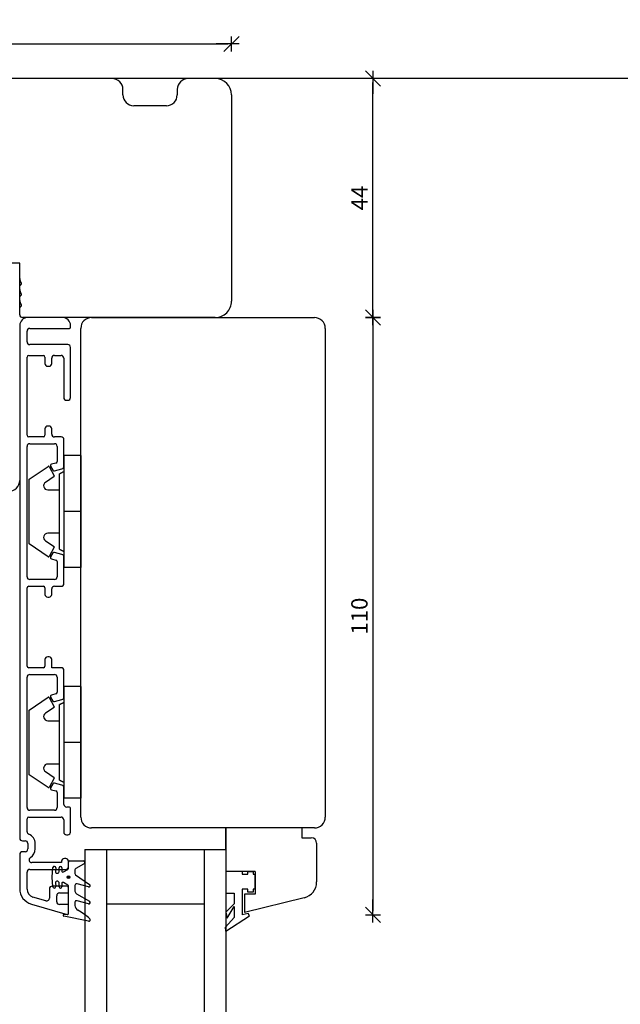
# Model space of a CAD drawing. Units: inches. Extents: x -11 to 4374, y -407 to 1831.
# Drawn here: x 87 to 198, y 384 to 565 of the extents above; entities that cross this region are included whole.
import ezdxf

# ---------------------------------------------------------------- set-up
doc = ezdxf.new("R2010")
doc.units = ezdxf.units.IN
doc.header["$LTSCALE"] = 5
for name, color, linetype in [('Dim', 1, 'Continuous'), ('Glas', 142, 'Continuous'), ('PRO_ALUprofil', 3, 'Continuous'), ('STD_Plast og tætning', 1, 'Continuous'), ('Træ', 7, 'Continuous')]:
    doc.layers.add(name, color=color, linetype=linetype)
doc.styles.get("Standard").update_dxf_attribs({"font": 'romans.shx', "height": 3})
doc.dimstyles.new('1-1', dxfattribs={"dimscale": 0, "dimtxt": 2.5, "dimasz": 0.7, "dimexe": 0.18, "dimexo": 0.0625, "dimgap": 1, "dimtad": 1, "dimdec": 1, "dimzin": 9, "dimdsep": 46, "dimtxsty": 'Standard', "dimblk": 'Kryds', "dimcen": 1, "dimse1": 1, "dimse2": 1, "dimclrd": 9, "dimclrt": 4, "dimadec": 1, "dimazin": 2, "dimtfac": 1, "dimtdec": 1, "dimtix": 1, "dimtmove": 2, "dimatfit": 3, "dimfxl": 1, "dimtolj": 2, "dimtzin": 0, "dimarcsym": 0})

# ---------------------------------------------------------------- blocks, each defined once
blk = doc.blocks.new('Kryds')
at = {"color": 10}
for p, q in [((-2.00000039215422, -1.99999973856443), (2.00000039215411, 1.9999997385643)), ((0, -1.99999973856441), (0, 1.9999997385643)), ((1.99999973856427, -7e-14), (-3.99999947712365, -7.84307647e-06))]:
    blk.add_line(p, q, dxfattribs=at)
blk = doc.blocks.new('*D61')
at = {"layer": 'Defpoints', "color": 0}
for p in [(126.2500030387488, 560.6371007313539), (-1.1e-13, 552.7646390301638), (126.2500030387488, 551.2646330122611)]:
    blk.add_point(p, dxfattribs=at)
at = {"layer": 'Dim', "color": 9, "lineweight": -2}
blk.add_line((0.69999999999989, 560.6371007313539), (125.5500030387488, 560.6371007313539), dxfattribs=at)
at = {"layer": 'Dim', "color": 9, "lineweight": -2, "xscale": 0.7, "yscale": 0.7, "zscale": 0.7, "rotation": 180}
blk.add_blockref('Kryds', (-1.1e-13, 560.6371007313539), dxfattribs=at)
at = {"layer": 'Dim', "color": 9, "lineweight": -2, "xscale": 0.7, "yscale": 0.7, "zscale": 0.7}
blk.add_blockref('Kryds', (126.2500030387488, 560.6371007313539), dxfattribs=at)
at = {"layer": 'Dim', "color": 4, "insert": (63.12500151937434, 563.1371007313539), "char_height": 3, "attachment_point": 5}
blk.add_mtext('\\A2;126', dxfattribs=at)
blk = doc.blocks.new('*D62')
at = {"layer": 'Defpoints', "color": 0}
for p in [(123.2500030387487, 554.2646330122611), (152.294505551566, 554.2646330122611), (152.294505551566, 510.2646330122611)]:
    blk.add_point(p, dxfattribs=at)
at = {"layer": 'Dim', "color": 9, "lineweight": -2}
blk.add_line((152.294505551566, 510.9646330122611), (152.294505551566, 553.5646330122611), dxfattribs=at)
at = {"layer": 'Dim', "color": 9, "lineweight": -2, "xscale": 0.7, "yscale": 0.7, "zscale": 0.7}
for p, rotation in [((152.294505551566, 554.2646330122611), 90), ((152.294505551566, 510.2646330122611), 270)]:
    blk.add_blockref('Kryds', p, dxfattribs=dict(at, rotation=rotation))
at = {"layer": 'Dim', "color": 4, "insert": (149.794505551566, 532.2646330122611), "char_height": 3, "attachment_point": 5, "rotation": 90}
blk.add_mtext('\\A2;44', dxfattribs=at)
blk = doc.blocks.new('*D129')
at = {"layer": 'Defpoints', "color": 0}
for p in [(141.5000030387488, 510.2646330122611), (141.5000030387488, 400.2646330122611), (152.2945055515659, 400.2646330122611)]:
    blk.add_point(p, dxfattribs=at)
at = {"layer": 'Dim', "color": 9, "lineweight": -2}
blk.add_line((152.2945055515659, 509.5646330122611), (152.2945055515659, 400.9646330122611), dxfattribs=at)
at = {"layer": 'Dim', "color": 9, "lineweight": -2, "xscale": 0.7, "yscale": 0.7, "zscale": 0.7}
for p, rotation in [((152.2945055515659, 510.2646330122611), 90), ((152.2945055515659, 400.2646330122611), 270)]:
    blk.add_blockref('Kryds', p, dxfattribs=dict(at, rotation=rotation))
at = {"layer": 'Dim', "color": 4, "insert": (149.7945055515659, 455.2646330122611), "char_height": 3, "attachment_point": 5, "rotation": 90}
blk.add_mtext('\\A2;110', dxfattribs=at)

msp = doc.modelspace()

# ---------------------------------------------------------------- linework, layer by layer
at = {"layer": 'Defpoints'}
msp.add_lwpolyline([(-1.1e-13, 20.92642086051684), (893.8901759360259, 20.92642086051684), (893.8901759360259, 554.2646330122611), (-1.1e-13, 554.2646330122611)], close=True, dxfattribs=at)
at = {"layer": 'Glas'}
for p, q in [((99.22457250952709, 412.2665012226695), (99.22457250952709, 372.2665012226695)), ((99.22457250952709, 412.2665012226695), (125.2245725095271, 412.2665012226695)), ((103.2245725095271, 412.2665012226695), (103.2245725095271, 372.2665012226695)), ((121.2245725095271, 412.2665012226695), (121.2245725095271, 372.2665012226695)), ((125.2245725095271, 412.2665012226695), (125.2245725095271, 372.2665012226695)), ((103.2245725095271, 402.2665012226695), (121.2245725095271, 402.2665012226695))]:
    msp.add_line(p, q, dxfattribs=at)
at = {"layer": 'PRO_ALUprofil'}
for p, q in [((87.55875631854894, 516.5219095227612), (87.30315945454902, 517.2604667817609)), ((87.55656933504895, 514.5226951696609), (87.29000303764894, 515.2779663455613)), ((87.55656933504895, 512.5226951695613), (87.29000303764894, 513.2779663455613)), ((95.10433999821532, 510.2646348578387), (88.75000302214164, 510.2646348578387)), ((87.25000303820696, 508.7646392685824), (87.25000303820696, 414.3877921206409)), ((88.60433974768978, 505.7646331889086), (88.60433974768978, 507.7646372420245)), ((89.10433982964616, 508.2646308047229), (96.4043401181699, 508.2646308047229)), ((96.6043397784232, 508.4646341902667), (96.6043397784232, 508.7646392685824)), ((96.10433969646681, 505.2646396262103), (89.10433982964616, 505.2646396262103)), ((96.6043397784232, 495.5146310431414), (96.6043397784232, 504.7646311623507)), ((88.60433974768978, 488.5778573853427), (88.60433974768978, 502.9746291739398)), ((88.90433982014645, 503.2746342522555), (91.60433989018213, 503.2746342522555)), ((91.90433984622348, 502.9746291739398), (91.90433984622348, 501.7746386629992)), ((93.15433958545339, 501.7746386629992), (93.15433958545339, 502.774625788396)), ((93.65433966740977, 503.2746342522555), (94.85433995723713, 503.2746342522555)), ((95.35433957353223, 502.774625788396), (95.35433957353223, 495.5146310431414)), ((92.40433992817987, 501.2746301991397), (92.65433996915806, 501.2746301991397)), ((95.8543401211499, 495.0146374804431), (96.10433969646681, 495.0146374804431)), ((91.90433984622348, 489.7778627974444), (91.90433984622348, 488.5778573853427)), ((92.65433996915806, 490.2778563601428), (92.40433992817987, 490.2778563601428)), ((93.15433958545339, 488.7778607708865), (93.15433958545339, 489.7778627974444)), ((91.60433989018213, 488.2778672081881), (88.90433982014645, 488.2778672081881)), ((94.90433987230074, 488.2778672081881), (93.65433966740977, 488.2778672081881)), ((95.40000303874888, 482.8256906105385), (95.40433995425713, 487.7778587443286)), ((88.60433974768978, 462.521403799718), (88.60433974768978, 486.5278599364215)), ((89.10433982964616, 487.027868400281), (93.65433966740977, 487.027868400281)), ((94.15433974936616, 486.5278599364215), (94.15433974936616, 483.7488529784137)), ((92.93783549219359, 482.8668979508334), (93.35194574669015, 482.1496305567675)), ((93.93198555335391, 483.4590849978381), (93.08963688090455, 483.2333771092349)), ((93.63315673544992, 482.0331481797152), (95.03374947235, 482.4084339243823)), ((93.35194574669015, 466.8996331793719), (92.93783549219359, 466.182365785306)), ((95.03374947235, 466.6408298117572), (93.63315673544992, 467.0161155564242)), ((95.40433995425713, 461.2714049918109), (95.40000303874879, 466.2235744140044)), ((93.08963688090455, 465.8158866269046), (93.93198555335391, 465.5901787383013)), ((94.15433974936616, 465.3004107577258), (94.15433974936616, 462.521403799718)), ((88.90433982014645, 460.7713965279513), (91.60433989018213, 460.7713965279513)), ((93.65433966740977, 462.0213953358584), (89.10433982964616, 462.0213953358584)), ((93.65433966740977, 460.7713965279513), (94.90433987230074, 460.7713965279513)), ((88.60433974768978, 446.0678694350177), (88.60433974768978, 460.4714063507968)), ((91.90433984622348, 460.4714063507968), (91.90433984622348, 459.2746344906741)), ((92.40433992817987, 458.7746260268145), (92.65433996915806, 458.7746260268145)), ((93.15433958545339, 459.2746344906741), (93.15433958545339, 460.2714029652529)), ((91.90433984622348, 447.2778586251193), (91.90433984622348, 446.0678694350177)), ((92.65433996915806, 447.7778670889788), (92.40433992817987, 447.7778670889788)), ((93.15433958545339, 445.7678643567019), (93.15433958545339, 447.2778586251193)), ((91.60433989018213, 445.7678643567019), (88.90433982014645, 445.7678643567019)), ((89.10433982964616, 444.5178655487948), (93.65433966740977, 444.5178655487948)), ((94.90433987230074, 445.7678643567019), (93.15433958545339, 445.7678643567019)), ((95.40000303874898, 440.3156906105396), (95.40433995425713, 445.2678707940036)), ((88.60433974768978, 420.0114009482319), (88.60433974768978, 444.0178570849353)), ((94.15433974936616, 444.0178570849353), (94.15433974936616, 441.2388650280886)), ((93.93198555335391, 440.9490821463519), (93.08963688090455, 440.7233742577487)), ((92.93783549219359, 440.3568950993472), (93.35194574669015, 439.6396277052813)), ((93.63315673544992, 439.523145328229), (95.03374947235, 439.8984459740573)), ((93.35194574669015, 424.3896303278858), (92.93783549219359, 423.6723778349811)), ((95.03374947235, 424.1308269602711), (93.63315673544992, 424.5061127049381)), ((93.08963688090455, 423.3058837754185), (93.93198555335391, 423.0801907879764)), ((94.15433974936616, 422.7904079062397), (94.15433974936616, 420.0114009482319)), ((95.40433995425713, 420.6013975245411), (95.40433995425713, 423.6478634403007)), ((93.65433966740977, 419.5114073855335), (89.10433982964616, 419.5114073855335)), ((96.4043401181699, 420.1014039618427), (95.90434003621351, 420.1014039618427)), ((96.6043397784232, 415.5113992793018), (96.6043397784232, 419.9014005762989)), ((88.60433974768978, 415.5768153769428), (88.60433974768978, 417.9614034993107)), ((88.90433982014645, 418.2614085776264), (94.85433995723713, 418.2614085776264)), ((95.35433957353223, 417.7614001137669), (95.35433957353223, 415.5113992793018)), ((87.75000303285185, 413.8877836567814), (88.24955654563371, 413.8877836567814)), ((95.8543401211499, 415.0114057166035), (96.10433969646681, 415.0114057166035)), ((88.24955741874862, 411.8877945048267), (87.75000303285185, 411.8877945048267)), ((88.74955703504372, 413.387790094083), (88.74955703504372, 412.3877880675251)), ((90.09955707006168, 412.3877880675251), (90.09955707006168, 413.387790094083)), ((87.25000303820696, 411.3877860409672), (87.25000303820696, 405.0987062556202)), ((94.97457230463613, 409.8877904517109), (89.4834535429253, 409.8877904517109)), ((94.97457230463613, 410.1377872330601), (94.97457230463613, 409.8877904517109)), ((95.7245724275707, 410.6377807957584), (95.47457192093145, 410.6377807957584)), ((96.22457250952709, 409.1377852065021), (96.22457250952709, 410.1377872330601)), ((88.60433974768978, 404.9844292504246), (88.60433974768978, 408.1377831799442)), ((89.10433982964616, 408.6377916438038), (95.7245724275707, 408.6377916438038)), ((92.72457240149367, 405.0377903086597), (92.72457240149367, 403.3361671072895)), ((95.92457208782423, 405.5377838713581), (93.22457201778877, 405.5377838713581)), ((96.22457250952709, 404.4877884489948), (96.22457250952709, 405.2377936942036)), ((92.08675380796183, 402.8555301529819), (89.69088434241701, 403.5425332886631)), ((94.0745724365114, 402.6623216969425), (94.0745724365114, 403.7877915007526)), ((94.57457205280673, 404.287785063451), (96.024571917951, 404.287785063451)), ((89.42309208214294, 402.2149292332584), (95.96944972872723, 400.3377852541859)), ((96.024571917951, 402.162313233083), (94.57457205280673, 402.162313233083)), ((96.22457250952709, 400.5300400359089), (96.22457250952709, 401.9623098475391)), ((96.22468799352657, 400.5271790129597), (96.22457250952709, 400.5275813443119))]:
    msp.add_line(p, q, dxfattribs=at)
for centre, radius, start, end in [((87.54548117524917, 517.4373288288612), 0.300000000045668, 182.9997767793007, 216.1243831285286), ((87.45000303764903, 516.0646330122613), 0.2000000000000171, 101.5732885490143, 180), ((87.45000303764903, 515.3979663455611), 0.2000000000000171, 180, 216.8698976458025), ((87.36975455014897, 516.4565005666614), 0.2000000000000302, 281.5732885689939, 19.08950351412254), ((87.45000303764903, 514.0646330122613), 0.2000000000000171, 101.8341484480012, 180), ((87.45000303764903, 513.3979663455611), 0.2000000000000171, 180, 216.8698976459653), ((87.36797126834915, 514.4561311460611), 0.2000000000020278, 281.8341484532162, 19.44003484413161), ((87.45000303764903, 512.0646330122613), 0.2000000000000171, 101.8341484479294, 180), ((87.36797126834915, 512.4561311460611), 0.2000000000000397, 281.8341484533138, 19.44003482816897), ((88.75000303874901, 508.7646330122611), 1.500000000000171, 90, 180), ((95.10433977812238, 508.7646330122611), 1.500000000000171, 0, 90), ((89.10433977812215, 507.7646330122611), 0.5000000000000142, 90, 180), ((96.40433977812233, 508.4646330122609), 0.2000000000000313, 270, 0), ((89.10433977812215, 505.7646330122611), 0.5000000000000142, 180, 270), ((96.10433977812215, 504.7646330122611), 0.5000000000000568, 0, 90), ((88.90433977812233, 502.9746330122612), 0.3000000000000256, 90, 180), ((91.60433977812215, 502.9746330122612), 0.3000000000000256, 0, 90), ((93.65433977812233, 502.7746330122609), 0.5000000000000142, 90, 180), ((94.85433977812238, 502.7746330122609), 0.4999999999999716, 0, 90), ((92.40433977812233, 501.7746330122613), 0.5000000000001421, 180, 270), ((92.65433977812233, 501.7746330122613), 0.5000000000001421, 270, 0), ((95.85433977812238, 495.5146330122611), 0.5000000000000568, 180, 270), ((96.10433977812215, 495.5146330122611), 0.5000000000000568, 270, 0), ((92.40433977812233, 489.7778634403007), 0.4999999999999716, 90, 180), ((92.65433977812233, 489.7778634403007), 0.4999999999999716, 0, 90), ((88.90433977812233, 488.5778634403005), 0.3000000000000256, 180, 270), ((91.60433977812215, 488.5778634403005), 0.3000000000000256, 270, 0), ((93.65433977812233, 488.7778634403007), 0.5000000000000142, 180, 270), ((94.90433977812233, 487.7778634403007), 0.5000000000000568, 0, 90), ((89.10433977812215, 486.5278634403007), 0.5000000000000142, 90, 180), ((93.65433977812233, 486.5278634403007), 0.5000000000000568, 0, 90), ((93.15434161911469, 482.9918928900056), 0.2499999999999997, 104.9999999999945, 210.0000000000005), ((93.85433977812238, 483.7488587306407), 0.3000000000000278, 285.0000000000107, 0), ((94.90433977812233, 482.8914015842424), 0.5000000000000591, 284.9999999999959, 352.4482310581035), ((93.5684520912788, 482.2746325122712), 0.2499999999999571, 209.9999999999457, 285.0000000000293), ((85.25000378054904, 480.2652925555612), 1.999999257100153, 269.9999787174992, 2.129305312e-05), ((93.15434161911469, 466.0573721345368), 0.2499999999999571, 149.9999999999946, 254.9999999999359), ((93.5684520912788, 466.7746325122712), 0.2499999999999571, 75.00000000003072, 149.9999999999946), ((94.90433977812233, 466.1578634403004), 0.4999999999999768, 7.55176894189781, 75.00000000000554), ((93.85433977812238, 465.3004062939021), 0.3000000000001102, 0, 75.00000000002653), ((89.10433977812215, 462.5214015842425), 0.5000000000000142, 180, 270), ((93.65433977812233, 462.5214015842425), 0.5000000000000142, 270, 0), ((88.90433977812233, 460.4714015842424), 0.3000000000000256, 90, 180), ((91.60433977812215, 460.4714015842424), 0.3000000000000256, 0, 90), ((93.65433977812233, 460.2714015842425), 0.4999999999999716, 90, 180), ((94.90433977812233, 461.2714015842425), 0.5000000000000568, 270, 0), ((92.40433977812233, 459.2746330122609), 0.4999999999999716, 180, 270), ((92.65433977812233, 459.2746330122609), 0.5000000000000142, 270, 0), ((88.90433977812233, 446.0678634403007), 0.3000000000000256, 180, 270), ((91.60433977812215, 446.0678634403007), 0.3000000000000256, 270, 0), ((92.40433977812233, 447.2778634403007), 0.4999999999999716, 90, 180), ((92.65433977812233, 447.2778634403007), 0.4999999999999716, 0, 90), ((89.10433977812215, 444.0178634403005), 0.5000000000000568, 90, 180), ((93.65433977812233, 444.0178634403005), 0.5000000000000142, 0, 90), ((94.90433977812233, 445.2678634403005), 0.4999999999999716, 0, 90), ((93.15434161911514, 440.4818928900063), 0.2499999999999628, 105.000000000039, 209.9999999999457), ((93.85433977812238, 441.2388587306409), 0.3000000000000256, 285.0000000000107, 0), ((93.56845209127926, 439.7646325122714), 0.2499999999999638, 209.9999999999457, 285.0000000000041), ((94.90433977812233, 440.3814015842422), 0.4999999999999768, 284.9999999999944, 352.4482310582599), ((93.56845209127926, 424.2646325122715), 0.2500000000000461, 75.00000000000892, 150.000000000006), ((93.15434161911514, 423.5473721345367), 0.2500000000000351, 150.0000000000044, 254.9999999999552), ((93.85433977812238, 422.790406293902), 0.2999999999999829, 0, 74.99999999998926), ((94.90433977812233, 423.6478634403007), 0.5000000000000591, 7.55176894173876, 75.00000000001039), ((89.10433977812215, 420.0114015842424), 0.5000000000000568, 180, 270), ((93.65433977812233, 420.0114015842424), 0.5000000000000568, 270, 0), ((95.90433977812233, 420.6014015842426), 0.4999999999999716, 180, 270), ((96.40433977812233, 419.9014015842428), 0.2000000000000313, 0, 90), ((88.90433977812233, 417.9614015842423), 0.2999999999999829, 90, 180), ((94.85433977812238, 417.7614015842424), 0.4999999999999716, 0, 90), ((89.10433977812215, 415.5768165611277), 0.5000000000000052, 180, 248.670095165321), ((95.85433977812238, 415.5114015842424), 0.5000000000000568, 180, 270), ((96.10433977812215, 415.5114015842424), 0.5000000000000568, 270, 0), ((87.75000303874901, 414.3877880546003), 0.4999999999999716, 180, 270), ((88.24955655873316, 413.3877875745844), 0.5000004800161264, 0, 90), ((88.24955655873316, 413.3877875745844), 1.850000480016233, 0, 68.67009516530645), ((87.75000303874901, 411.3877880546003), 0.5000000000000568, 90, 180), ((88.24955741228666, 412.3877876810631), 0.4999996264625679, 270.0000000000521, 0), ((88.24955741228666, 412.3877876810631), 1.84999962646279, 301.6724360097522, 0), ((89.48345357425649, 410.3877880546003), 0.5000000000000568, 121.6724360097378, 270), ((95.4745722080155, 410.1377880546007), 0.4999999999999716, 90, 180), ((95.7245722080155, 410.1377880546007), 0.4999999999999716, 0, 90), ((89.10433977812215, 408.1377880546003), 0.5000000000000568, 90, 180), ((95.7245722080155, 409.1377880546007), 0.4999999999999716, 270, 0), ((90.25000303874901, 405.0987085181633), 3, 180, 254.0000229072437), ((90.10433977812238, 404.9844318255074), 1.500000000000093, 180, 254.0000229072388), ((93.2245722080155, 405.0377880546008), 0.5000000000000142, 90, 180), ((95.92457220801555, 405.2377880546006), 0.2999999999999829, 0, 90), ((96.02457220801546, 404.4877880546006), 0.1999999999999886, 270, 0), ((92.2245722080155, 403.3361665602825), 0.5000000000000142, 254.000022907224, 0), ((94.57457220801541, 403.7877880546004), 0.5000000000000568, 90, 180), ((94.57457220801541, 402.6623159205475), 0.4999999999999716, 180, 270), ((96.02457220801546, 401.9623159205472), 0.1999999999999886, 0, 90), ((96.02457617312177, 400.5300366043231), 0.1999960348936867, 254.0000229072314, 0)]:
    msp.add_arc(centre, radius, start, end, dxfattribs=at)
at = {"layer": 'STD_Plast og tætning'}
for p, q in [((95.4000032506882, 484.8264006478244), (95.4000032506882, 474.5264051062518)), ((98.50000303874901, 484.8264006478244), (95.4000032506882, 484.8264006478244)), ((98.50000303874901, 484.8264006478244), (98.50000303874901, 464.226394663518)), ((89.00000306311983, 480.4764089686328), (92.5095295533539, 482.8436074358874)), ((92.65291085466731, 482.8091857535296), (93.60190061852325, 481.0971615416461)), ((93.57035811990488, 480.9657780033999), (91.98758099228132, 479.8981843096667)), ((94.60000321269024, 467.5763992173129), (94.60000321269024, 481.4763960940295)), ((89.00000306311983, 468.5764012438708), (89.00000306311983, 480.4764089686328)), ((92.40697557106625, 478.5263983113223), (94.60000321269024, 478.5263983113223)), ((98.50000303874901, 474.5264051062518), (95.4000032506882, 474.5264051062518)), ((95.4000032506882, 474.5264051062518), (95.4000032506882, 464.226394663518)), ((94.60000321269024, 470.5263970000201), (92.40697557106625, 470.5263970000201)), ((92.5095295533539, 466.2092027766162), (89.00000306311983, 468.5764012438708)), ((91.98758099228132, 469.1546259028369), (93.57035811990488, 468.0870322091037)), ((93.60190061852325, 467.9556486708575), (92.65291085466731, 466.243624458974)), ((98.50000303874901, 464.226394663518), (95.4000032506882, 464.226394663518)), ((95.4000032506882, 442.3163977963382), (95.4000032506882, 432.0164022547656)), ((98.50000303874901, 442.3163977963382), (95.4000032506882, 442.3163977963382)), ((98.50000303874901, 442.3163977963382), (98.50000303874901, 421.7164067131931)), ((89.00000306311983, 437.9664061171466), (92.5095295533539, 440.3336045844012)), ((92.65291085466731, 440.2991829020434), (93.60190061852325, 438.5871586901599)), ((94.60000321269024, 425.0663963658268), (94.60000321269024, 438.9664081437045)), ((89.00000306311983, 426.0663983923847), (89.00000306311983, 437.9664061171466)), ((93.57035811990488, 438.4557751519137), (91.98758099228132, 437.3881814581805)), ((92.40697557106625, 436.0163954598361), (94.60000321269024, 436.0163954598361)), ((98.50000303874901, 432.0164022547656), (95.4000032506882, 432.0164022547656)), ((95.4000032506882, 432.0164022547656), (95.4000032506882, 421.7164067131931)), ((94.60000321269024, 428.016394148534), (92.40697557106625, 428.016394148534)), ((91.98758099228132, 426.6446230513508), (93.57035811990488, 425.5770293576176)), ((92.5095295533539, 423.6991999251301), (89.00000306311983, 426.0663983923847)), ((93.60190061852325, 425.4456458193714), (92.65291085466731, 423.7336216074879)), ((98.50000303874901, 421.7164067131932), (95.4000032506882, 421.7164067131932)), ((96.22457250952709, 409.9425820214207), (96.22468799352657, 409.9429545504505)), ((96.22457250952709, 408.8095722300465), (96.22457250952709, 409.9425820214207)), ((96.47468850016583, 410.1929662329609), (96.47457208484423, 410.1925788027698)), ((96.47457208484423, 410.1925788027698), (98.97457249462616, 410.1925788027698)), ((98.97457249462616, 410.1925788027698), (98.97468797862518, 410.1929662329609)), ((93.22469262406219, 407.1930793625767), (93.37957203388203, 408.9645741087849)), ((93.37957203388203, 408.9645741087849), (93.37969915941346, 408.9647529227192)), ((93.87757210060965, 408.9215842587406), (93.81557209417213, 408.2145837647373)), ((93.81557209417213, 408.2145837647373), (93.81599212065328, 408.2147476775104)), ((93.87779608368862, 408.9211670262272), (93.87757210060965, 408.9215842587406)), ((94.49257235974062, 408.9425799948627), (94.49221426621091, 408.9429674250538)), ((94.49221426621091, 408.192962179845), (94.49257235974062, 408.192574749654)), ((94.49257235974062, 408.192574749654), (94.49257235974062, 408.9425799948627)), ((94.9922143481673, 408.9429674250538), (94.99257197603595, 408.9425799948627)), ((94.99257197603595, 408.3425698382313), (94.9922143481673, 408.3429572684223)), ((94.99257197603595, 408.9425799948627), (94.99257197603595, 408.3425698382313)), ((95.29008204117429, 408.1685391766483), (96.12255636602629, 408.6356607777531)), ((96.22468799352657, 408.810078869527), (96.22457250952709, 408.8095722300465)), ((97.42468781769264, 408.5197595459873), (97.42457233369339, 408.519580732053)), ((97.42457233369339, 408.519580732053), (97.42457233369339, 407.8895745379383)), ((98.98857213556755, 409.5965770584995), (97.57457207888353, 408.7795761925632)), ((97.57457207888353, 408.7795761925632), (97.57468849420559, 408.779561291402)), ((98.98895025253307, 409.5960853201801), (98.98857213556755, 409.5965770584995)), ((99.05457217246305, 409.650578866666), (99.05448742210854, 409.6507427794392)), ((99.16557185351837, 409.7815749747211), (99.05457217246305, 409.650578866666)), ((99.16522540152062, 409.7811130387241), (99.16557185351837, 409.7815749747211)), ((125.2245725095271, 408.2665012226695), (125.2245725095271, 404.2665012226695)), ((128.2245725095271, 408.2665012226695), (125.2245725095271, 408.2665012226695)), ((128.2245725095271, 408.2665012226695), (128.2245725095271, 407.7665012226695)), ((129.2245725095271, 407.7665012226695), (129.2245725095271, 408.2665012226695)), ((129.2245725095271, 408.2665012226695), (130.2245725095271, 408.2665012226695)), ((129.2245725095271, 408.2665012226695), (130.2245725095271, 408.2665012226695)), ((130.2245725095271, 408.2665012226695), (130.2245725095271, 407.7665012226695)), ((93.37957203388203, 405.4215697152073), (93.22469262406219, 407.1930793625767)), ((93.81598513573397, 406.171262036031), (93.87757210060965, 405.4645744664127)), ((94.06504128128279, 407.9429653984959), (94.0645723603667, 407.9425779683048)), ((94.0645723603667, 407.9425779683048), (94.24257231876243, 407.9425779683048)), ((94.0645723603667, 406.4425823790485), (94.06504128128279, 406.4429549080784)), ((94.24257231876243, 406.4425823790485), (94.0645723603667, 406.4425823790485)), ((94.24257231876243, 407.9425779683048), (94.24221422523271, 407.9429653984959)), ((94.24221422523271, 406.4429549080784), (94.24257231876243, 406.4425823790485)), ((94.49257235974062, 406.1925706965382), (94.49221426621091, 406.1929581267292)), ((94.49257235974062, 405.4425803524906), (94.49257235974062, 406.1925706965382)), ((95.29057238250982, 406.2175748450214), (95.29008204117429, 406.2173811299259)), ((96.12257219851006, 405.7505724532062), (95.29057238250982, 406.2175748450214)), ((97.42457233369339, 407.8895745379383), (97.42468781769264, 407.889857660001)), ((97.5526152178644, 407.644107709592), (97.55257237702597, 407.6445845467503)), ((97.55257237702597, 407.6445845467503), (100.1185718923806, 405.8475790125782)), ((128.2245725095271, 407.7665012226695), (129.2245725095271, 407.7665012226695)), ((130.2245725095271, 407.7665012226695), (130.6245725095272, 407.7665012226695)), ((130.6245725095272, 404.9665012226698), (130.6245725095272, 407.7665012226695)), ((93.37969915941346, 405.421167383855), (93.37957203388203, 405.4215697152073)), ((93.87757210060965, 405.4645744664127), (93.87779608368862, 405.4647532803471)), ((94.49221426621091, 405.4429677826816), (94.49257235974062, 405.4425803524906)), ((94.9922143481673, 406.0429630381519), (94.99257197603595, 406.0425756079609)), ((94.99257197603595, 405.4425803524906), (94.9922143481673, 405.4429677826816)), ((94.99257197603595, 406.0425756079609), (94.99257197603595, 405.4425803524906)), ((96.12255636602629, 405.7502744299824), (96.12257219851006, 405.7505724532062)), ((96.22457250952709, 405.5755732161457), (96.22468799352657, 405.5758563382084)), ((96.22457250952709, 400.5275813443119), (96.22457250952709, 405.5755732161457)), ((97.42457233369339, 405.6765732867176), (97.42457233369339, 404.6505836350376)), ((97.42468781769264, 405.6764391762669), (97.42457233369339, 405.6765732867176)), ((97.42457233369339, 404.6505836350376), (97.42468781769264, 404.6502856118137)), ((97.80257195234287, 405.9665796858723), (97.80233353376377, 405.9662220580036)), ((99.90957193076599, 405.4015723568851), (97.80257195234287, 405.9665796858723)), ((99.90998357534397, 405.401482949918), (99.90957193076599, 405.4015723568851)), ((100.1185718923806, 405.8475790125782), (100.1180820167066, 405.8477429253513)), ((129.2245725095271, 404.9665012226698), (128.2245725095271, 404.9665012226698)), ((128.2245725095271, 404.9665012226698), (128.2245725095271, 400.2665012226695)), ((128.2245725095271, 404.4665012226698), (128.2245725095271, 400.2665012226695)), ((128.2245725095271, 404.4665012226698), (128.2245725095271, 400.2665012226695)), ((128.2245725095271, 404.4665012226698), (128.2245725095271, 400.2665012226695)), ((129.2245725095271, 404.4665012226698), (129.2245725095271, 404.9665012226698)), ((130.2245725095271, 404.4665012226698), (129.2245725095271, 404.4665012226698)), ((130.2245725095271, 404.4665012226698), (129.2245725095271, 404.4665012226698)), ((130.2245725095271, 404.9665012226698), (130.2245725095271, 404.4665012226698)), ((130.6245725095272, 404.9665012226698), (130.2245725095271, 404.9665012226698)), ((97.42468781769264, 402.5764463049824), (97.42457233369339, 402.5765804154331)), ((97.42457233369339, 402.5765804154331), (97.42457233369339, 401.9925741059238)), ((97.72468823939573, 404.1306821209843), (97.72457182407368, 404.1305778128559)), ((97.72457182407368, 404.1305778128559), (100.0995719805361, 402.7595815760548)), ((97.80257195234287, 402.8665719134266), (97.80233353376377, 402.8662291867191)), ((99.90957193076599, 402.3015794856007), (97.80257195234287, 402.8665719134266)), ((100.0995719805361, 402.7595815760548), (100.0996883958577, 402.7594623667652)), ((125.2245725095271, 404.2665012226695), (126.7245725095271, 404.2665012226695)), ((126.7245725095271, 404.2665012226695), (126.7245725095271, 402.2665012226695)), ((97.42457233369339, 401.9925741059238), (97.42468781769264, 401.9929615361149)), ((99.90998357534397, 402.3014751774723), (99.90957193076599, 402.3015794856007)), ((126.7245725095271, 402.2665012226695), (125.2245725095271, 400.7665012226695)), ((125.2245725095271, 400.7665012226695), (125.4166433831903, 399.6361156319314)), ((125.4166433831903, 399.6361156319314), (126.7547177254584, 401.778542132564)), ((126.7547177254584, 401.778542132564), (126.7547177254584, 399.778542132564)), ((95.38557240739453, 399.9965784651691), (95.38583923131216, 399.9967721802647)), ((99.92657229304325, 399.0975765091831), (95.38557240739453, 399.9965784651691)), ((95.44733352959167, 400.3916678530628), (95.44757194817055, 400.3915784460957)), ((95.44757194817055, 400.3915784460957), (96.00157197564829, 400.3285763365681)), ((96.00157197564829, 400.3285763365681), (96.0020422935487, 400.3284571272785)), ((99.92612712085236, 399.0977255207951), (99.92657229304325, 399.0975765091831)), ((125.1351729534903, 397.9623452791367), (126.7547177254584, 399.778542132564)), ((125.2245725095271, 397.2665012226695), (129.5508182829752, 400.1047717797697)), ((129.2832034145216, 400.506476514755), (128.2245725095271, 400.2665012226695)), ((129.5508182829752, 400.1047717797697), (129.2832034145216, 400.506476514755)), ((125.2245725095271, 397.2665012226695), (125.1351729534903, 397.9623452791367))]:
    msp.add_line(p, q, dxfattribs=at)
for radius in [0.2499999999999858, 0.1499999999999915]:
    msp.add_circle((96.22468820801544, 407.192961136796), radius, dxfattribs=at)
for centre, radius, start, end in [((92.56544875403222, 482.7607032906899), 0.1000000000000359, 29.0000000000778, 124.0000000001897), ((93.51443870679088, 481.048680096641), 0.1000000000000324, 304.0000000002416, 29.0000000000778), ((92.40697566145047, 479.2764015842426), 0.75, 124.0000000000172, 270), ((92.40697566145047, 469.7764015842422), 0.750000000000035, 90, 235.9999999999861), ((93.51443870679088, 468.0041230718439), 0.0999999999999891, 330.9999999999104, 55.99999999994128), ((92.56544875403222, 466.2920998777945), 0.0999999999999911, 235.9999999998171, 331.0000000002054), ((92.56544875403245, 440.2507032906901), 0.1000000000000597, 29.00000000006991, 123.9999999998509), ((92.4069756614507, 436.7664015842424), 0.75, 124.0000000000025, 270), ((93.51443870679111, 438.5386800966412), 0.0999999999999911, 303.9999999999143, 28.99999999979464), ((92.4069756614507, 427.2664015842425), 0.750000000000035, 90, 236.0000000000409), ((93.51443870679111, 425.4941230718438), 0.0999999999999911, 330.9999999999104, 56.00000000014442), ((92.56544875403245, 423.7820998777948), 0.0999999999999911, 236.0000000001444, 330.9999999999104), ((96.4746880212466, 409.9429613235649), 0.2499998132313537, 89.99995719573133, 180.000042799529), ((98.97468782798762, 409.9429616321364), 0.2499995046595462, 319.65419668257, 89.99991290386815), ((93.62874770801557, 408.9429616367958), 0.249999788168917, 355.0000959861271, 175.0000959861271), ((94.06504087823475, 408.1929611380079), 0.2500000012124304, 174.9999855073661, 270.0000755801241), ((94.24221439478436, 408.1929609500272), 0.2499998132312685, 269.9999571956793, 4.279952897e-05), ((94.74221420801553, 408.942961136796), 0.2499999999999858, 0, 180), ((95.19221399533455, 408.342961392361), 0.1999997873192767, 180.0000732157571, 299.2972979515728), ((96.02468837632716, 408.8100726570175), 0.1999998316890073, 299.2972979515644, 359.9998509681913), ((97.72468872270645, 408.5197562185036), 0.3000005146909613, 120.0000567527352, 180.0000155799071), ((98.86394948827763, 409.812592332699), 0.2499976275311127, 300.0005043985136, 319.6548234122824), ((94.06504042006998, 406.1929616355839), 0.2499995012134857, 89.99981941583093, 184.9807567307014), ((94.24221439478436, 406.1929613235649), 0.2499998132313537, 359.999957200471, 90.00004280429472), ((95.19221428811272, 406.0429613812308), 0.2000000800974417, 60.70282826906081, 180.0000700250551), ((97.72468806641143, 407.889854627988), 0.2999998583964327, 180.0000938102612, 234.9999979689977), ((93.62874770801557, 405.4429616367958), 0.2499997881689097, 184.9999040137684, 4.99990401387296), ((94.74221420801553, 405.442961136796), 0.2499999999999858, 180, 0), ((96.02468752243692, 405.5758501165743), 0.2000006855786022, 5.7905746e-06, 60.70267407691357), ((97.72468810575072, 405.6764453309939), 0.2999998977353969, 75.00011562816346, 180.000037087597), ((98.02468837137133, 404.6502904733803), 0.6000001633558958, 180.0000321499913, 239.9999909937721), ((99.97468817492938, 405.6429613245351), 0.2499997935504374, 254.9999385306328, 54.99998813366639), ((97.72468810575072, 402.5764453309936), 0.2999998977354792, 75.00011562816908, 180.000037087597), ((99.97468795404427, 402.5429617558322), 0.250000152981939, 255.0000130120976, 59.99995303197687), ((98.42468679923184, 401.9929607728774), 0.9999985912163916, 179.999979156729, 242.6822226534325), ((93.83542688015393, 393.1081975106091), 9.000017650340636, 45.44220017949173, 62.68222265344289), ((95.4246879469855, 400.1929615432533), 0.1999997502638643, 83.49866024667509, 258.7994400884476), ((96.02468841304005, 400.5271746677605), 0.1999997949762161, 263.4983895211598, 359.9998478940487), ((99.97468806614881, 399.3429614513253), 0.249999975711775, 258.7994684745467, 45.44220017947849)]:
    msp.add_arc(centre, radius, start, end, dxfattribs=at)
for points in [[(95.4000032506882, 481.8764028651171), (94.60000321269024, 481.4763960940295)], [(94.60000321269024, 467.5763992173129), (95.4000032506882, 467.1764073473864)], [(95.4000032506882, 439.3664000136309), (94.60000321269024, 438.9664081437045)], [(94.60000321269024, 425.0663963658268), (95.4000032506882, 424.6664044959003)]]:
    msp.add_open_spline(points, degree=1, dxfattribs=at)
at = {"layer": 'Træ'}
for p, q in [((104.2500030387486, 554.2646330122611), (67.88961084418577, 554.2646330122611)), ((123.2500030387487, 554.2646330122611), (118.2500030387487, 554.2646330122611)), ((106.2500030387486, 551.2646330122611), (106.2500030387486, 552.2646330122611)), ((116.2500030387486, 552.2646330122611), (116.2500030387486, 551.2646330122611)), ((126.2500030387488, 551.2646330122611), (126.2500030387488, 513.2646330122611)), ((114.2500030387486, 549.2646330122611), (108.2500030387486, 549.2646330122611)), ((87.25000303874901, 520.2646330122611), (68.25000303874901, 520.2646330122611)), ((87.25000303874901, 510.7646330122611), (87.25000303874901, 520.2646330122611)), ((123.2500030387488, 510.2646330122611), (87.75000303874879, 510.2646330122611)), ((100.500003038749, 510.2646330122611), (141.5000030387488, 510.2646330122611)), ((98.50000303874901, 418.2646330122612), (98.50000303874901, 508.2646330122611)), ((143.5000030387488, 508.2646330122611), (143.5000030387488, 418.2646330122612)), ((141.5000030387488, 416.2646330122612), (100.500003038749, 416.2646330122612)), ((139.2245725095271, 416.2665012226695), (125.2245725095271, 416.2665012226695)), ((125.2245725095271, 412.2665012226695), (125.2245725095271, 416.2665012226695)), ((125.2245725095271, 416.2665012226695), (125.2245725095271, 408.2665012226695)), ((139.2245725095271, 416.2665012226695), (139.2245725095271, 414.4665012226698)), ((139.2245725095271, 414.4665012226698), (140.9245725095271, 414.4665012226698)), ((141.9245725095271, 413.4665012226698), (141.9245725095271, 406.31310669888)), ((130.6245725095272, 408.2665012226695), (125.2245725095271, 408.2665012226695)), ((130.6245725095272, 408.2665012226695), (130.6245725095272, 404.0665012226697)), ((130.6245725095272, 404.0665012226697), (128.6245725095272, 404.0665012226697)), ((128.6245725095272, 404.0665012226697), (128.6245725095272, 400.6665012226696)), ((139.6470270539454, 403.4013959592545), (128.6245725095272, 400.6665012226696))]:
    msp.add_line(p, q, dxfattribs=at)
for centre, radius, start, end in [((104.2500030387488, 552.2646330122611), 2, 0, 90), ((118.2500030387488, 552.2646330122611), 2, 90, 180), ((123.2500030387488, 551.2646330122611), 3, 0, 90), ((108.2500030387488, 551.2646330122611), 2, 180, 270), ((114.2500030387488, 551.2646330122611), 2, 270, 0), ((123.2500030387488, 513.2646330122611), 3.000000000000171, 269.9999999999978, 0), ((87.75000303874879, 510.7646330122611), 0.4999999999999289, 180, 270), ((100.500003038749, 508.2646330122611), 2.000000000000057, 90, 180), ((141.5000030387488, 508.2646330122611), 2.000000000000057, 0, 90), ((100.500003038749, 418.2646330122612), 2.000000000000057, 180, 270), ((141.5000030387488, 418.2646330122612), 2.000000000000142, 270, 0), ((140.9245725095271, 413.4665012226698), 1, 0, 90), ((138.9245725095271, 406.31310669888), 3, 283.9348351145039, 0)]:
    msp.add_arc(centre, radius, start, end, dxfattribs=at)

# ---------------------------------------------------------------- dimensions: what is measured, and where the dimension line sits
at = {"layer": 'Dim'}
dim = msp.add_linear_dim(base=(126.2500030387488, 560.6371007313539), p1=(-1.1e-13, 552.7646390301638), p2=(126.2500030387488, 551.2646330122611), dimstyle='1-1', override={"dimscale": 1, "dimdec": 0, "dimzin": 8}, dxfattribs=at)
dim.commit()
dim.dimension.update_dxf_attribs({"geometry": '*D61', "text_midpoint": (63.12500151937434, 563.1371007313539)})
for base, p1, p2, picture, middle in [((152.294505551566, 554.2646330122611), (152.294505551566, 510.2646330122611), (123.2500030387487, 554.2646330122611), '*D62', (149.794505551566, 532.2646330122611)), ((152.2945055515659, 400.2646330122611), (141.5000030387488, 510.2646330122611), (141.5000030387488, 400.2646330122611), '*D129', (149.7945055515659, 455.2646330122611))]:
    dim = msp.add_linear_dim(base=base, p1=p1, p2=p2, angle=90, dimstyle='1-1', override={"dimscale": 1, "dimzin": 8}, dxfattribs=at)
    dim.commit()
    dim.dimension.update_dxf_attribs({"geometry": picture, "text_midpoint": middle})

doc.saveas('drawing.dxf')
